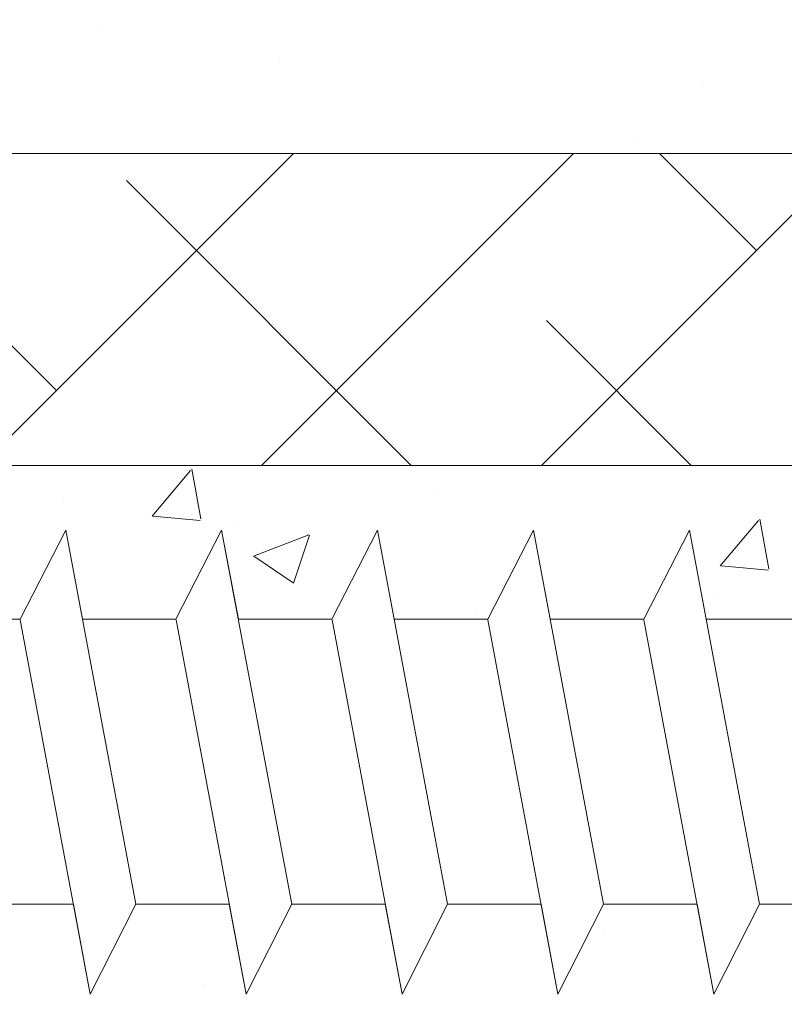
# Model space of a CAD drawing. Units: millimetres. Extents: x 257 to 1746, y 820 to 1227.
# Drawn here: x 946 to 959, y 905 to 921 of the extents above; entities that cross this region are included whole.
import ezdxf

# ---------------------------------------------------------------- set-up
doc = ezdxf.new("R2010")
doc.units = ezdxf.units.MM
for name, color, linetype, lineweight in [('Lienen Montagebügel', 7, 'Continuous', 20), ('Lienen Ziegel', 7, 'Continuous', 15), ('Profile Sch', 251, 'Continuous', 15), ('Putznetz Sch', 254, 'Continuous', 15), ('Schrafur Montageb', 253, 'Continuous', 20)]:
    doc.layers.add(name, color=color, linetype=linetype, lineweight=lineweight)

# ---------------------------------------------------------------- blocks, each defined once
blk = doc.blocks.new('Körper 19')
at = {"layer": 'Schrafur Montageb'}
h = blk.add_hatch(color=256, dxfattribs=at)
edge = h.paths.add_edge_path()
edge.add_line((-1559.898, 1239.114), (-1559.898, 1235.552))
edge.add_line((-1559.898, 1235.552), (-1558, 1237.019))
edge.add_arc((-1557.871, 1236.866), 0.2, 359.6463, 129.9467, ccw=False)
edge.add_line((-1557.671, 1236.864), (-1557.671, 1239.616))
edge.add_line((-1557.671, 1239.616), (-1553.677, 1244.008))
edge.add_arc((-1555.231, 1245.749), 2.333, 311.7565, 360)
edge.add_line((-1552.898, 1245.749), (-1552.898, 1262.139))
edge.add_line((-1552.898, 1262.139), (-1552.698, 1262.139))
edge.add_arc((-1552.698, 1260.139), 2, 360, 90, ccw=False)
edge.add_line((-1550.698, 1260.139), (-1550.698, 1254.116))
edge.add_line((-1550.698, 1254.116), (-1548.698, 1254.116))
edge.add_line((-1548.698, 1254.116), (-1548.698, 1260.139))
edge.add_arc((-1552.698, 1260.139), 4, 0, 90)
edge.add_line((-1552.698, 1264.139), (-1552.898, 1264.139))
edge.add_line((-1552.898, 1264.139), (-1552.898, 1292.116))
edge.add_line((-1552.898, 1292.116), (-1552.698, 1292.116))
edge.add_arc((-1552.698, 1296.116), 4, 270, 0)
edge.add_line((-1548.698, 1296.116), (-1548.698, 1302.116))
edge.add_line((-1548.698, 1302.116), (-1550.698, 1302.116))
edge.add_line((-1550.698, 1302.116), (-1550.698, 1296.116))
edge.add_arc((-1552.698, 1296.116), 2, 270, 360, ccw=False)
edge.add_line((-1552.698, 1294.116), (-1552.898, 1294.116))
edge.add_line((-1552.898, 1294.116), (-1552.898, 1304.616))
edge.add_arc((-1554.898, 1304.616), 2, 0, 90)
edge.add_line((-1554.898, 1306.616), (-1598.656, 1306.616))
edge.add_arc((-1598.656, 1306.316), 0.3, 319.8833, 90, ccw=False)
edge.add_line((-1598.427, 1306.123), (-1599.656, 1304.616))
edge.add_line((-1599.656, 1304.616), (-1554.898, 1304.616))
edge.add_line((-1554.898, 1304.616), (-1554.898, 1245.616))
edge.add_line((-1554.898, 1245.616), (-1559.224, 1240.892))
edge.add_arc((-1556.491, 1238.84), 3.417, 143.1042, 175.4135)
edge = h.paths.add_edge_path()
edge.add_line((-1608.002, 1304.616), (-1652.898, 1304.616))
edge.add_line((-1652.898, 1304.616), (-1652.898, 1306.616))
edge.add_line((-1652.898, 1306.616), (-1609.139, 1306.616))
edge.add_arc((-1609.141, 1306.416), 0.2, 89.6463, 219.9467)
edge.add_line((-1609.294, 1306.288), (-1608.002, 1304.616))
h.paths.add_polyline_path([(-1559.898, 1227.566), (-1559.898, 1221.616)], flags=17)
edge = h.paths.add_edge_path()
edge.add_line((-1557.671, 1226.366), (-1557.671, 1221.616))
edge.add_line((-1559.898, 1221.616), (-1557.671, 1221.616))
edge.add_line((-1609.157, 1306.616), (-1609.139, 1306.616))
edge.add_line((-1558.164, 1226.152), (-1559.898, 1227.566))
edge.add_arc((-1557.971, 1226.381), 0.3, 229.8833, 0)
edge.add_line((-1559.898, 1227.566), (-1559.898, 1221.616))
edge.add_line((-1652.898, 1306.616), (-1652.898, 1304.616))
at = {"layer": 'Lienen Ziegel'}
for p, q in [((-1612.896, 1241.316), (-1571.898, 1241.316)), ((-1571.896, 1236.316), (-1612.898, 1236.316))]:
    blk.add_line(p, q, dxfattribs=at)
at = {"layer": 'Profile Sch'}
for p, q in [((-1598.059, 1233.85), (-1597.327, 1235.281)), ((-1598.059, 1233.85), (-1597.327, 1235.281)), ((-1598.059, 1233.85), (-1597.327, 1235.281)), ((-1598.059, 1233.85), (-1597.327, 1235.281)), ((-1598.059, 1233.85), (-1597.327, 1235.281)), ((-1598.059, 1233.85), (-1597.327, 1235.281)), ((-1598.059, 1233.85), (-1597.327, 1235.281)), ((-1598.059, 1233.85), (-1597.327, 1235.281)), ((-1598.059, 1233.85), (-1597.327, 1235.281)), ((-1598.059, 1233.85), (-1597.327, 1235.281)), ((-1598.059, 1233.85), (-1597.327, 1235.281)), ((-1598.059, 1233.85), (-1597.327, 1235.281)), ((-1598.059, 1233.85), (-1597.327, 1235.281)), ((-1598.059, 1233.85), (-1597.327, 1235.281)), ((-1598.059, 1233.85), (-1597.327, 1235.281)), ((-1598.059, 1233.85), (-1597.327, 1235.281)), ((-1598.059, 1233.85), (-1597.327, 1235.281)), ((-1598.059, 1233.85), (-1597.327, 1235.281)), ((-1597.059, 1233.85), (-1597.327, 1235.281)), ((-1596.204, 1229.281), (-1597.327, 1235.281)), ((-1596.204, 1229.281), (-1597.327, 1235.281)), ((-1597.059, 1233.85), (-1597.327, 1235.281)), ((-1596.204, 1229.281), (-1597.327, 1235.281)), ((-1596.204, 1229.281), (-1597.327, 1235.281)), ((-1597.059, 1233.85), (-1597.327, 1235.281)), ((-1596.204, 1229.281), (-1597.327, 1235.281)), ((-1596.204, 1229.281), (-1597.327, 1235.281)), ((-1597.059, 1233.85), (-1597.327, 1235.281)), ((-1596.204, 1229.281), (-1597.327, 1235.281)), ((-1596.204, 1229.281), (-1597.327, 1235.281)), ((-1597.059, 1233.85), (-1597.327, 1235.281)), ((-1596.204, 1229.281), (-1597.327, 1235.281)), ((-1596.204, 1229.281), (-1597.327, 1235.281)), ((-1597.059, 1233.85), (-1597.327, 1235.281)), ((-1596.204, 1229.281), (-1597.327, 1235.281)), ((-1596.204, 1229.281), (-1597.327, 1235.281)), ((-1595.559, 1233.85), (-1594.827, 1235.281)), ((-1595.559, 1233.85), (-1594.827, 1235.281)), ((-1595.559, 1233.85), (-1594.827, 1235.281)), ((-1595.559, 1233.85), (-1594.827, 1235.281)), ((-1595.559, 1233.85), (-1594.827, 1235.281)), ((-1595.559, 1233.85), (-1594.827, 1235.281)), ((-1595.559, 1233.85), (-1594.827, 1235.281)), ((-1595.559, 1233.85), (-1594.827, 1235.281)), ((-1595.559, 1233.85), (-1594.827, 1235.281)), ((-1595.559, 1233.85), (-1594.827, 1235.281)), ((-1595.559, 1233.85), (-1594.827, 1235.281)), ((-1595.559, 1233.85), (-1594.827, 1235.281)), ((-1595.559, 1233.85), (-1594.827, 1235.281)), ((-1595.559, 1233.85), (-1594.827, 1235.281)), ((-1595.559, 1233.85), (-1594.827, 1235.281)), ((-1595.559, 1233.85), (-1594.827, 1235.281)), ((-1595.559, 1233.85), (-1594.827, 1235.281)), ((-1595.559, 1233.85), (-1594.827, 1235.281)), ((-1594.559, 1233.85), (-1594.827, 1235.281)), ((-1593.704, 1229.281), (-1594.827, 1235.281)), ((-1593.704, 1229.281), (-1594.827, 1235.281)), ((-1594.559, 1233.85), (-1594.827, 1235.281)), ((-1593.704, 1229.281), (-1594.827, 1235.281)), ((-1593.704, 1229.281), (-1594.827, 1235.281)), ((-1594.559, 1233.85), (-1594.827, 1235.281)), ((-1593.704, 1229.281), (-1594.827, 1235.281)), ((-1593.704, 1229.281), (-1594.827, 1235.281)), ((-1594.559, 1233.85), (-1594.827, 1235.281)), ((-1593.704, 1229.281), (-1594.827, 1235.281)), ((-1593.704, 1229.281), (-1594.827, 1235.281)), ((-1594.559, 1233.85), (-1594.827, 1235.281)), ((-1593.704, 1229.281), (-1594.827, 1235.281)), ((-1593.704, 1229.281), (-1594.827, 1235.281)), ((-1594.559, 1233.85), (-1594.827, 1235.281)), ((-1593.704, 1229.281), (-1594.827, 1235.281)), ((-1593.704, 1229.281), (-1594.827, 1235.281)), ((-1593.059, 1233.85), (-1592.327, 1235.281)), ((-1593.059, 1233.85), (-1592.327, 1235.281)), ((-1593.059, 1233.85), (-1592.327, 1235.281)), ((-1593.059, 1233.85), (-1592.327, 1235.281)), ((-1593.059, 1233.85), (-1592.327, 1235.281)), ((-1593.059, 1233.85), (-1592.327, 1235.281)), ((-1593.059, 1233.85), (-1592.327, 1235.281)), ((-1593.059, 1233.85), (-1592.327, 1235.281)), ((-1593.059, 1233.85), (-1592.327, 1235.281)), ((-1593.059, 1233.85), (-1592.327, 1235.281)), ((-1593.059, 1233.85), (-1592.327, 1235.281)), ((-1593.059, 1233.85), (-1592.327, 1235.281)), ((-1593.059, 1233.85), (-1592.327, 1235.281)), ((-1593.059, 1233.85), (-1592.327, 1235.281)), ((-1593.059, 1233.85), (-1592.327, 1235.281)), ((-1593.059, 1233.85), (-1592.327, 1235.281)), ((-1593.059, 1233.85), (-1592.327, 1235.281)), ((-1593.059, 1233.85), (-1592.327, 1235.281)), ((-1592.059, 1233.85), (-1592.327, 1235.281)), ((-1591.204, 1229.281), (-1592.327, 1235.281)), ((-1591.204, 1229.281), (-1592.327, 1235.281)), ((-1592.059, 1233.85), (-1592.327, 1235.281)), ((-1591.204, 1229.281), (-1592.327, 1235.281)), ((-1591.204, 1229.281), (-1592.327, 1235.281)), ((-1592.059, 1233.85), (-1592.327, 1235.281)), ((-1591.204, 1229.281), (-1592.327, 1235.281)), ((-1591.204, 1229.281), (-1592.327, 1235.281)), ((-1592.059, 1233.85), (-1592.327, 1235.281)), ((-1591.204, 1229.281), (-1592.327, 1235.281)), ((-1591.204, 1229.281), (-1592.327, 1235.281)), ((-1592.059, 1233.85), (-1592.327, 1235.281)), ((-1591.204, 1229.281), (-1592.327, 1235.281)), ((-1591.204, 1229.281), (-1592.327, 1235.281)), ((-1592.059, 1233.85), (-1592.327, 1235.281)), ((-1591.204, 1229.281), (-1592.327, 1235.281)), ((-1591.204, 1229.281), (-1592.327, 1235.281)), ((-1590.559, 1233.85), (-1589.827, 1235.281)), ((-1590.559, 1233.85), (-1589.827, 1235.281)), ((-1590.559, 1233.85), (-1589.827, 1235.281)), ((-1590.559, 1233.85), (-1589.827, 1235.281)), ((-1590.559, 1233.85), (-1589.827, 1235.281)), ((-1590.559, 1233.85), (-1589.827, 1235.281)), ((-1590.559, 1233.85), (-1589.827, 1235.281)), ((-1590.559, 1233.85), (-1589.827, 1235.281)), ((-1590.559, 1233.85), (-1589.827, 1235.281)), ((-1590.559, 1233.85), (-1589.827, 1235.281)), ((-1590.559, 1233.85), (-1589.827, 1235.281)), ((-1590.559, 1233.85), (-1589.827, 1235.281)), ((-1590.559, 1233.85), (-1589.827, 1235.281)), ((-1590.559, 1233.85), (-1589.827, 1235.281)), ((-1590.559, 1233.85), (-1589.827, 1235.281)), ((-1590.559, 1233.85), (-1589.827, 1235.281)), ((-1590.559, 1233.85), (-1589.827, 1235.281)), ((-1590.559, 1233.85), (-1589.827, 1235.281)), ((-1589.559, 1233.85), (-1589.827, 1235.281)), ((-1588.704, 1229.281), (-1589.827, 1235.281)), ((-1588.704, 1229.281), (-1589.827, 1235.281)), ((-1589.559, 1233.85), (-1589.827, 1235.281)), ((-1588.704, 1229.281), (-1589.827, 1235.281)), ((-1588.704, 1229.281), (-1589.827, 1235.281)), ((-1589.559, 1233.85), (-1589.827, 1235.281)), ((-1588.704, 1229.281), (-1589.827, 1235.281)), ((-1588.704, 1229.281), (-1589.827, 1235.281)), ((-1589.559, 1233.85), (-1589.827, 1235.281)), ((-1588.704, 1229.281), (-1589.827, 1235.281)), ((-1588.704, 1229.281), (-1589.827, 1235.281)), ((-1589.559, 1233.85), (-1589.827, 1235.281)), ((-1588.704, 1229.281), (-1589.827, 1235.281)), ((-1588.704, 1229.281), (-1589.827, 1235.281)), ((-1589.559, 1233.85), (-1589.827, 1235.281)), ((-1588.704, 1229.281), (-1589.827, 1235.281)), ((-1588.704, 1229.281), (-1589.827, 1235.281)), ((-1588.059, 1233.85), (-1587.327, 1235.281)), ((-1588.059, 1233.85), (-1587.327, 1235.281)), ((-1588.059, 1233.85), (-1587.327, 1235.281)), ((-1588.059, 1233.85), (-1587.327, 1235.281)), ((-1588.059, 1233.85), (-1587.327, 1235.281)), ((-1588.059, 1233.85), (-1587.327, 1235.281)), ((-1588.059, 1233.85), (-1587.327, 1235.281)), ((-1588.059, 1233.85), (-1587.327, 1235.281)), ((-1588.059, 1233.85), (-1587.327, 1235.281)), ((-1588.059, 1233.85), (-1587.327, 1235.281)), ((-1588.059, 1233.85), (-1587.327, 1235.281)), ((-1588.059, 1233.85), (-1587.327, 1235.281)), ((-1588.059, 1233.85), (-1587.327, 1235.281)), ((-1588.059, 1233.85), (-1587.327, 1235.281)), ((-1588.059, 1233.85), (-1587.327, 1235.281)), ((-1588.059, 1233.85), (-1587.327, 1235.281)), ((-1588.059, 1233.85), (-1587.327, 1235.281)), ((-1588.059, 1233.85), (-1587.327, 1235.281)), ((-1587.059, 1233.85), (-1587.327, 1235.281)), ((-1586.204, 1229.281), (-1587.327, 1235.281)), ((-1586.204, 1229.281), (-1587.327, 1235.281)), ((-1587.059, 1233.85), (-1587.327, 1235.281)), ((-1586.204, 1229.281), (-1587.327, 1235.281)), ((-1586.204, 1229.281), (-1587.327, 1235.281)), ((-1587.059, 1233.85), (-1587.327, 1235.281)), ((-1586.204, 1229.281), (-1587.327, 1235.281)), ((-1586.204, 1229.281), (-1587.327, 1235.281)), ((-1587.059, 1233.85), (-1587.327, 1235.281)), ((-1586.204, 1229.281), (-1587.327, 1235.281)), ((-1586.204, 1229.281), (-1587.327, 1235.281)), ((-1587.059, 1233.85), (-1587.327, 1235.281)), ((-1586.204, 1229.281), (-1587.327, 1235.281)), ((-1586.204, 1229.281), (-1587.327, 1235.281)), ((-1587.059, 1233.85), (-1587.327, 1235.281)), ((-1586.204, 1229.281), (-1587.327, 1235.281)), ((-1586.204, 1229.281), (-1587.327, 1235.281)), ((-1598.059, 1233.85), (-1599.559, 1233.85)), ((-1598.059, 1233.85), (-1599.559, 1233.85)), ((-1598.059, 1233.85), (-1599.559, 1233.85)), ((-1598.059, 1233.85), (-1599.559, 1233.85)), ((-1598.059, 1233.85), (-1599.559, 1233.85)), ((-1598.059, 1233.85), (-1599.559, 1233.85)), ((-1598.059, 1233.85), (-1599.559, 1233.85)), ((-1598.059, 1233.85), (-1599.559, 1233.85)), ((-1598.059, 1233.85), (-1599.559, 1233.85)), ((-1598.059, 1233.85), (-1599.559, 1233.85)), ((-1598.059, 1233.85), (-1599.559, 1233.85)), ((-1598.059, 1233.85), (-1599.559, 1233.85)), ((-1596.934, 1227.841), (-1598.057, 1233.841)), ((-1596.934, 1227.841), (-1598.057, 1233.841)), ((-1596.934, 1227.841), (-1598.057, 1233.841)), ((-1596.934, 1227.841), (-1598.057, 1233.841)), ((-1596.934, 1227.841), (-1598.057, 1233.841)), ((-1596.934, 1227.841), (-1598.057, 1233.841)), ((-1596.934, 1227.841), (-1598.057, 1233.841)), ((-1596.934, 1227.841), (-1598.057, 1233.841)), ((-1596.934, 1227.841), (-1598.057, 1233.841)), ((-1596.934, 1227.841), (-1598.057, 1233.841)), ((-1596.934, 1227.841), (-1598.057, 1233.841)), ((-1596.934, 1227.841), (-1598.057, 1233.841)), ((-1595.559, 1233.85), (-1597.059, 1233.85)), ((-1595.559, 1233.85), (-1597.059, 1233.85)), ((-1595.559, 1233.85), (-1597.059, 1233.85)), ((-1595.559, 1233.85), (-1597.059, 1233.85)), ((-1595.559, 1233.85), (-1597.059, 1233.85)), ((-1595.559, 1233.85), (-1597.059, 1233.85)), ((-1595.559, 1233.85), (-1597.059, 1233.85)), ((-1595.559, 1233.85), (-1597.059, 1233.85)), ((-1595.559, 1233.85), (-1597.059, 1233.85)), ((-1595.559, 1233.85), (-1597.059, 1233.85)), ((-1595.559, 1233.85), (-1597.059, 1233.85)), ((-1595.559, 1233.85), (-1597.059, 1233.85)), ((-1594.434, 1227.841), (-1595.557, 1233.841)), ((-1594.434, 1227.841), (-1595.557, 1233.841)), ((-1594.434, 1227.841), (-1595.557, 1233.841)), ((-1594.434, 1227.841), (-1595.557, 1233.841)), ((-1594.434, 1227.841), (-1595.557, 1233.841)), ((-1594.434, 1227.841), (-1595.557, 1233.841)), ((-1594.434, 1227.841), (-1595.557, 1233.841)), ((-1594.434, 1227.841), (-1595.557, 1233.841)), ((-1594.434, 1227.841), (-1595.557, 1233.841)), ((-1594.434, 1227.841), (-1595.557, 1233.841)), ((-1594.434, 1227.841), (-1595.557, 1233.841)), ((-1594.434, 1227.841), (-1595.557, 1233.841)), ((-1593.059, 1233.85), (-1594.559, 1233.85)), ((-1593.059, 1233.85), (-1594.559, 1233.85)), ((-1593.059, 1233.85), (-1594.559, 1233.85)), ((-1593.059, 1233.85), (-1594.559, 1233.85)), ((-1593.059, 1233.85), (-1594.559, 1233.85)), ((-1593.059, 1233.85), (-1594.559, 1233.85)), ((-1593.059, 1233.85), (-1594.559, 1233.85)), ((-1593.059, 1233.85), (-1594.559, 1233.85)), ((-1593.059, 1233.85), (-1594.559, 1233.85)), ((-1593.059, 1233.85), (-1594.559, 1233.85)), ((-1593.059, 1233.85), (-1594.559, 1233.85)), ((-1593.059, 1233.85), (-1594.559, 1233.85)), ((-1591.934, 1227.841), (-1593.057, 1233.841)), ((-1591.934, 1227.841), (-1593.057, 1233.841)), ((-1591.934, 1227.841), (-1593.057, 1233.841)), ((-1591.934, 1227.841), (-1593.057, 1233.841)), ((-1591.934, 1227.841), (-1593.057, 1233.841)), ((-1591.934, 1227.841), (-1593.057, 1233.841)), ((-1591.934, 1227.841), (-1593.057, 1233.841)), ((-1591.934, 1227.841), (-1593.057, 1233.841)), ((-1591.934, 1227.841), (-1593.057, 1233.841)), ((-1591.934, 1227.841), (-1593.057, 1233.841)), ((-1591.934, 1227.841), (-1593.057, 1233.841)), ((-1591.934, 1227.841), (-1593.057, 1233.841)), ((-1590.559, 1233.85), (-1592.059, 1233.85)), ((-1590.559, 1233.85), (-1592.059, 1233.85)), ((-1590.559, 1233.85), (-1592.059, 1233.85)), ((-1590.559, 1233.85), (-1592.059, 1233.85)), ((-1590.559, 1233.85), (-1592.059, 1233.85)), ((-1590.559, 1233.85), (-1592.059, 1233.85)), ((-1590.559, 1233.85), (-1592.059, 1233.85)), ((-1590.559, 1233.85), (-1592.059, 1233.85)), ((-1590.559, 1233.85), (-1592.059, 1233.85)), ((-1590.559, 1233.85), (-1592.059, 1233.85)), ((-1590.559, 1233.85), (-1592.059, 1233.85)), ((-1590.559, 1233.85), (-1592.059, 1233.85)), ((-1589.434, 1227.841), (-1590.557, 1233.841)), ((-1589.434, 1227.841), (-1590.557, 1233.841)), ((-1589.434, 1227.841), (-1590.557, 1233.841)), ((-1589.434, 1227.841), (-1590.557, 1233.841)), ((-1589.434, 1227.841), (-1590.557, 1233.841)), ((-1589.434, 1227.841), (-1590.557, 1233.841)), ((-1589.434, 1227.841), (-1590.557, 1233.841)), ((-1589.434, 1227.841), (-1590.557, 1233.841)), ((-1589.434, 1227.841), (-1590.557, 1233.841)), ((-1589.434, 1227.841), (-1590.557, 1233.841)), ((-1589.434, 1227.841), (-1590.557, 1233.841)), ((-1589.434, 1227.841), (-1590.557, 1233.841)), ((-1588.059, 1233.85), (-1589.559, 1233.85)), ((-1588.059, 1233.85), (-1589.559, 1233.85)), ((-1588.059, 1233.85), (-1589.559, 1233.85)), ((-1588.059, 1233.85), (-1589.559, 1233.85)), ((-1588.059, 1233.85), (-1589.559, 1233.85)), ((-1588.059, 1233.85), (-1589.559, 1233.85)), ((-1588.059, 1233.85), (-1589.559, 1233.85)), ((-1588.059, 1233.85), (-1589.559, 1233.85)), ((-1588.059, 1233.85), (-1589.559, 1233.85)), ((-1588.059, 1233.85), (-1589.559, 1233.85)), ((-1588.059, 1233.85), (-1589.559, 1233.85)), ((-1588.059, 1233.85), (-1589.559, 1233.85)), ((-1588.059, 1233.85), (-1589.559, 1233.85)), ((-1588.059, 1233.85), (-1589.559, 1233.85)), ((-1588.059, 1233.85), (-1589.559, 1233.85)), ((-1588.059, 1233.85), (-1589.559, 1233.85)), ((-1588.059, 1233.85), (-1589.559, 1233.85)), ((-1588.059, 1233.85), (-1589.559, 1233.85)), ((-1588.059, 1233.85), (-1589.559, 1233.85)), ((-1588.059, 1233.85), (-1589.559, 1233.85)), ((-1588.059, 1233.85), (-1589.559, 1233.85)), ((-1588.059, 1233.85), (-1589.559, 1233.85)), ((-1588.059, 1233.85), (-1589.559, 1233.85)), ((-1588.059, 1233.85), (-1589.559, 1233.85)), ((-1586.934, 1227.841), (-1588.057, 1233.841)), ((-1586.934, 1227.841), (-1588.057, 1233.841)), ((-1586.934, 1227.841), (-1588.057, 1233.841)), ((-1586.934, 1227.841), (-1588.057, 1233.841)), ((-1586.934, 1227.841), (-1588.057, 1233.841)), ((-1586.934, 1227.841), (-1588.057, 1233.841)), ((-1586.934, 1227.841), (-1588.057, 1233.841)), ((-1586.934, 1227.841), (-1588.057, 1233.841)), ((-1586.934, 1227.841), (-1588.057, 1233.841)), ((-1586.934, 1227.841), (-1588.057, 1233.841)), ((-1586.934, 1227.841), (-1588.057, 1233.841)), ((-1586.934, 1227.841), (-1588.057, 1233.841)), ((-1585.559, 1233.85), (-1587.059, 1233.85)), ((-1585.559, 1233.85), (-1587.059, 1233.85)), ((-1585.559, 1233.85), (-1587.059, 1233.85)), ((-1585.559, 1233.85), (-1587.059, 1233.85)), ((-1585.559, 1233.85), (-1587.059, 1233.85)), ((-1585.559, 1233.85), (-1587.059, 1233.85)), ((-1585.559, 1233.85), (-1587.059, 1233.85)), ((-1585.559, 1233.85), (-1587.059, 1233.85)), ((-1585.559, 1233.85), (-1587.059, 1233.85)), ((-1585.559, 1233.85), (-1587.059, 1233.85)), ((-1585.559, 1233.85), (-1587.059, 1233.85)), ((-1585.559, 1233.85), (-1587.059, 1233.85)), ((-1597.204, 1229.281), (-1598.704, 1229.281)), ((-1597.204, 1229.281), (-1598.704, 1229.281)), ((-1597.204, 1229.281), (-1598.704, 1229.281)), ((-1597.204, 1229.281), (-1598.704, 1229.281)), ((-1597.204, 1229.281), (-1598.704, 1229.281)), ((-1597.204, 1229.281), (-1598.704, 1229.281)), ((-1596.934, 1227.841), (-1597.204, 1229.281)), ((-1596.934, 1227.841), (-1597.204, 1229.281)), ((-1596.934, 1227.841), (-1597.204, 1229.281)), ((-1596.934, 1227.841), (-1597.204, 1229.281)), ((-1596.934, 1227.841), (-1597.204, 1229.281)), ((-1596.934, 1227.841), (-1597.204, 1229.281)), ((-1596.934, 1227.841), (-1596.204, 1229.281)), ((-1596.934, 1227.841), (-1596.204, 1229.281)), ((-1596.934, 1227.841), (-1596.204, 1229.281)), ((-1596.934, 1227.841), (-1596.204, 1229.281)), ((-1596.934, 1227.841), (-1596.204, 1229.281)), ((-1596.934, 1227.841), (-1596.204, 1229.281)), ((-1596.934, 1227.841), (-1596.204, 1229.281)), ((-1596.934, 1227.841), (-1596.204, 1229.281)), ((-1596.934, 1227.841), (-1596.204, 1229.281)), ((-1596.934, 1227.841), (-1596.204, 1229.281)), ((-1596.934, 1227.841), (-1596.204, 1229.281)), ((-1596.934, 1227.841), (-1596.204, 1229.281)), ((-1596.934, 1227.841), (-1596.204, 1229.281)), ((-1596.934, 1227.841), (-1596.204, 1229.281)), ((-1596.934, 1227.841), (-1596.204, 1229.281)), ((-1596.934, 1227.841), (-1596.204, 1229.281)), ((-1596.934, 1227.841), (-1596.204, 1229.281)), ((-1596.934, 1227.841), (-1596.204, 1229.281)), ((-1594.704, 1229.281), (-1596.204, 1229.281)), ((-1594.704, 1229.281), (-1596.204, 1229.281)), ((-1594.704, 1229.281), (-1596.204, 1229.281)), ((-1594.704, 1229.281), (-1596.204, 1229.281)), ((-1594.704, 1229.281), (-1596.204, 1229.281)), ((-1594.704, 1229.281), (-1596.204, 1229.281)), ((-1594.704, 1229.281), (-1596.204, 1229.281)), ((-1594.704, 1229.281), (-1596.204, 1229.281)), ((-1594.704, 1229.281), (-1596.204, 1229.281)), ((-1594.704, 1229.281), (-1596.204, 1229.281)), ((-1594.704, 1229.281), (-1596.204, 1229.281)), ((-1594.704, 1229.281), (-1596.204, 1229.281)), ((-1594.434, 1227.841), (-1594.704, 1229.281)), ((-1594.434, 1227.841), (-1594.704, 1229.281)), ((-1594.434, 1227.841), (-1594.704, 1229.281)), ((-1594.434, 1227.841), (-1594.704, 1229.281)), ((-1594.434, 1227.841), (-1594.704, 1229.281)), ((-1594.434, 1227.841), (-1594.704, 1229.281)), ((-1594.434, 1227.841), (-1593.704, 1229.281)), ((-1594.434, 1227.841), (-1593.704, 1229.281)), ((-1594.434, 1227.841), (-1593.704, 1229.281)), ((-1594.434, 1227.841), (-1593.704, 1229.281)), ((-1594.434, 1227.841), (-1593.704, 1229.281)), ((-1594.434, 1227.841), (-1593.704, 1229.281)), ((-1594.434, 1227.841), (-1593.704, 1229.281)), ((-1594.434, 1227.841), (-1593.704, 1229.281)), ((-1594.434, 1227.841), (-1593.704, 1229.281)), ((-1594.434, 1227.841), (-1593.704, 1229.281)), ((-1594.434, 1227.841), (-1593.704, 1229.281)), ((-1594.434, 1227.841), (-1593.704, 1229.281)), ((-1594.434, 1227.841), (-1593.704, 1229.281)), ((-1594.434, 1227.841), (-1593.704, 1229.281)), ((-1594.434, 1227.841), (-1593.704, 1229.281)), ((-1594.434, 1227.841), (-1593.704, 1229.281)), ((-1594.434, 1227.841), (-1593.704, 1229.281)), ((-1594.434, 1227.841), (-1593.704, 1229.281)), ((-1592.204, 1229.281), (-1593.704, 1229.281)), ((-1592.204, 1229.281), (-1593.704, 1229.281)), ((-1592.204, 1229.281), (-1593.704, 1229.281)), ((-1592.204, 1229.281), (-1593.704, 1229.281)), ((-1592.204, 1229.281), (-1593.704, 1229.281)), ((-1592.204, 1229.281), (-1593.704, 1229.281)), ((-1592.204, 1229.281), (-1593.704, 1229.281)), ((-1592.204, 1229.281), (-1593.704, 1229.281)), ((-1592.204, 1229.281), (-1593.704, 1229.281)), ((-1592.204, 1229.281), (-1593.704, 1229.281)), ((-1592.204, 1229.281), (-1593.704, 1229.281)), ((-1592.204, 1229.281), (-1593.704, 1229.281)), ((-1591.934, 1227.841), (-1592.204, 1229.281)), ((-1591.934, 1227.841), (-1592.204, 1229.281)), ((-1591.934, 1227.841), (-1592.204, 1229.281)), ((-1591.934, 1227.841), (-1592.204, 1229.281)), ((-1591.934, 1227.841), (-1592.204, 1229.281)), ((-1591.934, 1227.841), (-1592.204, 1229.281)), ((-1591.934, 1227.841), (-1591.204, 1229.281)), ((-1591.934, 1227.841), (-1591.204, 1229.281)), ((-1591.934, 1227.841), (-1591.204, 1229.281)), ((-1591.934, 1227.841), (-1591.204, 1229.281)), ((-1591.934, 1227.841), (-1591.204, 1229.281)), ((-1591.934, 1227.841), (-1591.204, 1229.281)), ((-1591.934, 1227.841), (-1591.204, 1229.281)), ((-1591.934, 1227.841), (-1591.204, 1229.281)), ((-1591.934, 1227.841), (-1591.204, 1229.281)), ((-1591.934, 1227.841), (-1591.204, 1229.281)), ((-1591.934, 1227.841), (-1591.204, 1229.281)), ((-1591.934, 1227.841), (-1591.204, 1229.281)), ((-1591.934, 1227.841), (-1591.204, 1229.281)), ((-1591.934, 1227.841), (-1591.204, 1229.281)), ((-1591.934, 1227.841), (-1591.204, 1229.281)), ((-1591.934, 1227.841), (-1591.204, 1229.281)), ((-1591.934, 1227.841), (-1591.204, 1229.281)), ((-1591.934, 1227.841), (-1591.204, 1229.281)), ((-1589.704, 1229.281), (-1591.204, 1229.281)), ((-1589.704, 1229.281), (-1591.204, 1229.281)), ((-1589.704, 1229.281), (-1591.204, 1229.281)), ((-1589.704, 1229.281), (-1591.204, 1229.281)), ((-1589.704, 1229.281), (-1591.204, 1229.281)), ((-1589.704, 1229.281), (-1591.204, 1229.281)), ((-1589.704, 1229.281), (-1591.204, 1229.281)), ((-1589.704, 1229.281), (-1591.204, 1229.281)), ((-1589.704, 1229.281), (-1591.204, 1229.281)), ((-1589.704, 1229.281), (-1591.204, 1229.281)), ((-1589.704, 1229.281), (-1591.204, 1229.281)), ((-1589.704, 1229.281), (-1591.204, 1229.281)), ((-1589.434, 1227.841), (-1589.704, 1229.281)), ((-1589.434, 1227.841), (-1589.704, 1229.281)), ((-1589.434, 1227.841), (-1589.704, 1229.281)), ((-1589.434, 1227.841), (-1589.704, 1229.281)), ((-1589.434, 1227.841), (-1589.704, 1229.281)), ((-1589.434, 1227.841), (-1589.704, 1229.281)), ((-1589.434, 1227.841), (-1588.704, 1229.281)), ((-1589.434, 1227.841), (-1588.704, 1229.281)), ((-1589.434, 1227.841), (-1588.704, 1229.281)), ((-1589.434, 1227.841), (-1588.704, 1229.281)), ((-1589.434, 1227.841), (-1588.704, 1229.281)), ((-1589.434, 1227.841), (-1588.704, 1229.281)), ((-1589.434, 1227.841), (-1588.704, 1229.281)), ((-1589.434, 1227.841), (-1588.704, 1229.281)), ((-1589.434, 1227.841), (-1588.704, 1229.281)), ((-1589.434, 1227.841), (-1588.704, 1229.281)), ((-1589.434, 1227.841), (-1588.704, 1229.281)), ((-1589.434, 1227.841), (-1588.704, 1229.281)), ((-1589.434, 1227.841), (-1588.704, 1229.281)), ((-1589.434, 1227.841), (-1588.704, 1229.281)), ((-1589.434, 1227.841), (-1588.704, 1229.281)), ((-1589.434, 1227.841), (-1588.704, 1229.281)), ((-1589.434, 1227.841), (-1588.704, 1229.281)), ((-1589.434, 1227.841), (-1588.704, 1229.281)), ((-1587.204, 1229.281), (-1588.704, 1229.281)), ((-1587.204, 1229.281), (-1588.704, 1229.281)), ((-1587.204, 1229.281), (-1588.704, 1229.281)), ((-1587.204, 1229.281), (-1588.704, 1229.281)), ((-1587.204, 1229.281), (-1588.704, 1229.281)), ((-1587.204, 1229.281), (-1588.704, 1229.281)), ((-1587.204, 1229.281), (-1588.704, 1229.281)), ((-1587.204, 1229.281), (-1588.704, 1229.281)), ((-1587.204, 1229.281), (-1588.704, 1229.281)), ((-1587.204, 1229.281), (-1588.704, 1229.281)), ((-1587.204, 1229.281), (-1588.704, 1229.281)), ((-1587.204, 1229.281), (-1588.704, 1229.281)), ((-1586.934, 1227.841), (-1587.204, 1229.281)), ((-1586.934, 1227.841), (-1587.204, 1229.281)), ((-1586.934, 1227.841), (-1587.204, 1229.281)), ((-1586.934, 1227.841), (-1587.204, 1229.281)), ((-1586.934, 1227.841), (-1587.204, 1229.281)), ((-1586.934, 1227.841), (-1587.204, 1229.281)), ((-1586.934, 1227.841), (-1586.204, 1229.281)), ((-1586.934, 1227.841), (-1586.204, 1229.281)), ((-1586.934, 1227.841), (-1586.204, 1229.281)), ((-1586.934, 1227.841), (-1586.204, 1229.281)), ((-1586.934, 1227.841), (-1586.204, 1229.281)), ((-1586.934, 1227.841), (-1586.204, 1229.281)), ((-1586.934, 1227.841), (-1586.204, 1229.281)), ((-1586.934, 1227.841), (-1586.204, 1229.281)), ((-1586.934, 1227.841), (-1586.204, 1229.281)), ((-1586.934, 1227.841), (-1586.204, 1229.281)), ((-1586.934, 1227.841), (-1586.204, 1229.281)), ((-1586.934, 1227.841), (-1586.204, 1229.281)), ((-1586.934, 1227.841), (-1586.204, 1229.281)), ((-1586.934, 1227.841), (-1586.204, 1229.281)), ((-1586.934, 1227.841), (-1586.204, 1229.281)), ((-1586.934, 1227.841), (-1586.204, 1229.281)), ((-1586.934, 1227.841), (-1586.204, 1229.281)), ((-1586.934, 1227.841), (-1586.204, 1229.281)), ((-1584.704, 1229.281), (-1586.204, 1229.281)), ((-1584.704, 1229.281), (-1586.204, 1229.281)), ((-1584.704, 1229.281), (-1586.204, 1229.281)), ((-1584.704, 1229.281), (-1586.204, 1229.281)), ((-1584.704, 1229.281), (-1586.204, 1229.281)), ((-1584.704, 1229.281), (-1586.204, 1229.281)), ((-1584.704, 1229.281), (-1586.204, 1229.281)), ((-1584.704, 1229.281), (-1586.204, 1229.281)), ((-1584.704, 1229.281), (-1586.204, 1229.281)), ((-1584.704, 1229.281), (-1586.204, 1229.281)), ((-1584.704, 1229.281), (-1586.204, 1229.281)), ((-1584.704, 1229.281), (-1586.204, 1229.281))]:
    blk.add_line(p, q, dxfattribs=at)
at = {"layer": 'Putznetz Sch'}
for p, q in [((-1596.835, 1243.322), (-1596.835, 1243.322)), ((-1596.835, 1243.322), (-1596.835, 1243.322)), ((-1593.898, 1242.768), (-1593.898, 1242.768)), ((-1593.898, 1242.768), (-1593.898, 1242.768)), ((-1587.118, 1242.482), (-1587.118, 1242.482)), ((-1587.118, 1242.482), (-1587.118, 1242.482)), ((-1588.225, 1241.493), (-1588.225, 1241.493)), ((-1588.225, 1241.493), (-1588.225, 1241.493)), ((-1597.477, 1237.516), (-1601.277, 1241.316)), ((-1598.677, 1236.316), (-1593.677, 1241.316)), ((-1594.187, 1236.316), (-1589.187, 1241.316)), ((-1589.697, 1236.316), (-1584.697, 1241.316)), ((-1586.252, 1239.762), (-1587.807, 1241.316)), ((-1591.787, 1236.316), (-1596.355, 1240.884)), ((-1587.297, 1236.316), (-1589.619, 1238.639)), ((-1595.94, 1235.503), (-1595.328, 1236.233)), ((-1595.94, 1235.503), (-1595.328, 1236.233)), ((-1595.159, 1235.458), (-1595.306, 1236.254)), ((-1595.159, 1235.458), (-1595.306, 1236.254)), ((-1597.359, 1235.745), (-1597.359, 1235.745)), ((-1597.359, 1235.745), (-1597.359, 1235.745)), ((-1591.391, 1235.843), (-1591.391, 1235.843)), ((-1591.391, 1235.843), (-1591.391, 1235.843)), ((-1595.928, 1235.502), (-1595.169, 1235.435)), ((-1595.928, 1235.502), (-1595.169, 1235.435)), ((-1594.57, 1235.424), (-1594.57, 1235.424)), ((-1594.57, 1235.424), (-1594.57, 1235.424)), ((-1586.831, 1234.706), (-1586.219, 1235.436)), ((-1586.831, 1234.706), (-1586.219, 1235.436)), ((-1586.05, 1234.661), (-1586.196, 1235.457)), ((-1586.05, 1234.661), (-1586.196, 1235.457)), ((-1594.317, 1234.863), (-1593.428, 1235.204)), ((-1594.317, 1234.863), (-1593.428, 1235.204)), ((-1593.677, 1234.431), (-1593.419, 1235.199)), ((-1593.677, 1234.431), (-1593.419, 1235.199)), ((-1594.31, 1234.859), (-1593.678, 1234.433)), ((-1594.31, 1234.859), (-1593.678, 1234.433)), ((-1586.819, 1234.705), (-1586.06, 1234.638)), ((-1586.819, 1234.705), (-1586.06, 1234.638)), ((-1586.91, 1234.227), (-1586.91, 1234.227)), ((-1586.91, 1234.227), (-1586.91, 1234.227)), ((-1590.738, 1233.949), (-1590.738, 1233.949)), ((-1590.738, 1233.949), (-1590.738, 1233.949)), ((-1590.738, 1233.949), (-1590.738, 1233.949)), ((-1590.738, 1233.949), (-1590.738, 1233.949)), ((-1590.738, 1233.949), (-1590.738, 1233.949)), ((-1590.738, 1233.949), (-1590.738, 1233.949)), ((-1590.738, 1233.949), (-1590.738, 1233.949)), ((-1590.738, 1233.949), (-1590.738, 1233.949)), ((-1590.738, 1233.949), (-1590.738, 1233.949)), ((-1590.738, 1233.949), (-1590.738, 1233.949)), ((-1590.738, 1233.949), (-1590.738, 1233.949)), ((-1590.738, 1233.949), (-1590.738, 1233.949)), ((-1590.738, 1233.949), (-1590.738, 1233.949)), ((-1590.738, 1233.949), (-1590.738, 1233.949)), ((-1590.738, 1233.949), (-1590.738, 1233.949)), ((-1590.738, 1233.949), (-1590.738, 1233.949)), ((-1590.738, 1233.949), (-1590.738, 1233.949)), ((-1590.738, 1233.949), (-1590.738, 1233.949)), ((-1590.738, 1233.949), (-1590.738, 1233.949)), ((-1590.738, 1233.949), (-1590.738, 1233.949)), ((-1590.738, 1233.949), (-1590.738, 1233.949)), ((-1590.738, 1233.949), (-1590.738, 1233.949)), ((-1590.738, 1233.949), (-1590.738, 1233.949)), ((-1590.738, 1233.949), (-1590.738, 1233.949)), ((-1588.688, 1228.81), (-1588.688, 1228.81)), ((-1588.688, 1228.81), (-1588.688, 1228.81)), ((-1595.103, 1227.997), (-1595.103, 1227.997)), ((-1595.103, 1227.997), (-1595.103, 1227.997))]:
    blk.add_line(p, q, dxfattribs=at)
blk = doc.blocks.new('Körper 21')
at = {"layer": 'Lienen Montagebügel'}
blk.add_blockref('Körper 19', (0, 0), dxfattribs=at)
at = {"layer": 'Lienen Ziegel'}
blk.add_blockref('Körper 19', (0, 0), dxfattribs=at)

msp = doc.modelspace()

# ---------------------------------------------------------------- block references
at = {"layer": 'Lienen Ziegel'}
msp.add_blockref('Körper 21', (2544.417, -322.587), dxfattribs=at)

doc.saveas('drawing.dxf')
